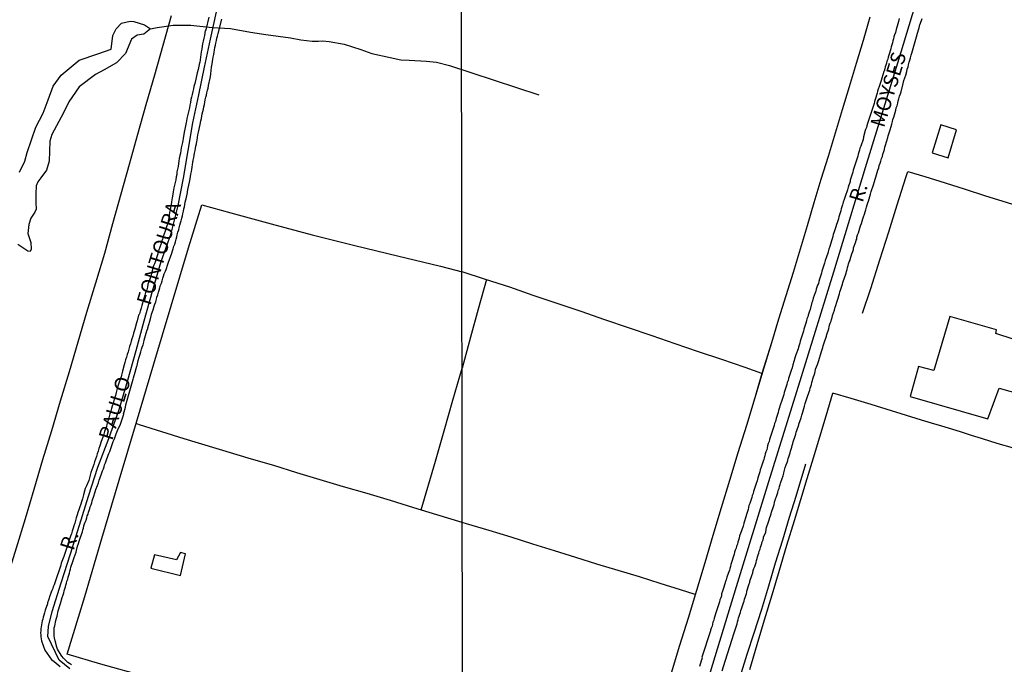
# Model space of a CAD drawing. Units: millimetres. Extents: x 183144 to 185556, y 1657654 to 1660429.
# Drawn here: x 183551 to 183719, y 1659722 to 1659833 of the extents above; entities that cross this region are included whole.
import ezdxf
from ezdxf.enums import TextEntityAlignment as Align

# ---------------------------------------------------------------- set-up
doc = ezdxf.new("R2010")
doc.units = ezdxf.units.MM
for name, color, linetype in [('V-EDIFICACAO', 2, 'Continuous'), ('V-EIXO_DE_LOGRADOURO', 3, 'Continuous'), ('V-LAGOA', 150, 'Continuous'), ('V-LOTE', 1, 'Continuous'), ('V-NOME_DOS_LOGRADOUROS', 7, 'Continuous'), ('V-QUADRA', 2, 'Continuous'), ('V-TESTADA', 5, 'Continuous'), ('V-VALETA', 5, 'Continuous'), ('X-LIMITE_1000', 7, 'Continuous')]:
    doc.layers.add(name, color=color, linetype=linetype)

msp = doc.modelspace()

# ---------------------------------------------------------------- linework, layer by layer
at = {"layer": 'V-EDIFICACAO'}
for points in [[(183708.36, 1659814.55), (183706.91, 1659809.74), (183709.62, 1659808.89), (183711.04, 1659813.72), (183708.36, 1659814.55)], [(183709.9, 1659781.77), (183707.15, 1659772.53), (183707.15, 1659772.53), (183704.56, 1659773.22), (183703.11, 1659768.07), (183716.39, 1659764.27), (183718.32, 1659769.51), (183733.16, 1659765.32), (183735.41, 1659773.06), (183717.8, 1659778.83), (183717.9, 1659779.46), (183709.9, 1659781.77)], [(183573.81, 1659741), (183573.21, 1659738.7), (183578.27, 1659737.42), (183579.11, 1659741.12), (183578.29, 1659741.39), (183577.6, 1659740.11), (183573.81, 1659741)]]:
    msp.add_lwpolyline(points, close=True, dxfattribs=at)
at = {"layer": 'V-EIXO_DE_LOGRADOURO'}
for points in [[(183626.61, 1659582.79), (183630.51, 1659595.32), (183634.96, 1659610.25), (183640.44, 1659627.93), (183645.61, 1659645.61), (183651.32, 1659663.66), (183656.72, 1659681.63), (183662.28, 1659699.6), (183667.91, 1659717.57), (183673.39, 1659735.54), (183678.95, 1659753.51), (183684.51, 1659771.48), (183690.07, 1659789.38), (183695.47, 1659807.28), (183701.03, 1659825.18), (183706.43, 1659843.08), (183711.76, 1659860.98), (183714.71, 1659872.07)], [(183559.36, 1659721.46), (183557.52, 1659722.96), (183555.58, 1659727.02), (183555.69, 1659728.72), (183556.31, 1659731.27), (183557.87, 1659736.2), (183559.43, 1659741.13), (183560.99, 1659746.06), (183562.55, 1659751.01), (183564.11, 1659755.96), (183565.99, 1659760.87), (183567.77, 1659765.87), (183569.25, 1659770.87), (183570.66, 1659775.95), (183572.07, 1659781.03), (183573.46, 1659786.11), (183574.94, 1659791.15), (183576.67, 1659795.95), (183577.89, 1659800.75), (183578.81, 1659805.4), (183579.6, 1659810.14), (183580.41, 1659814.88), (183581.39, 1659819.66), (183582.39, 1659824.44), (183583.39, 1659829.22), (183584.46, 1659833.87)]]:
    msp.add_lwpolyline(points, dxfattribs=at)
at = {"layer": 'V-LAGOA'}
msp.add_lwpolyline([(183550.74, 1659806.45), (183551.63, 1659808.32), (183552.03, 1659809.81), (183553.52, 1659814.18), (183554.75, 1659816.57), (183555.65, 1659818.81), (183556.51, 1659821.15), (183557.87, 1659823.08), (183560.95, 1659825.6), (183564.12, 1659826.71), (183566.4, 1659827.5), (183566.69, 1659829.85), (183567.29, 1659830.98), (183568.2, 1659831.96), (183569.68, 1659832.31), (183570.31, 1659832.22), (183572.12, 1659831.65), (183573.15, 1659831), (183572.01, 1659830.06), (183570.84, 1659829.91), (183569.89, 1659829.2), (183568.86, 1659826.75), (183567.33, 1659825.17), (183565.22, 1659823.97), (183563.75, 1659823.15), (183560.91, 1659821.04), (183559.18, 1659818.5), (183558.24, 1659816.58), (183556.24, 1659812.88), (183555.93, 1659811.73), (183555.82, 1659808.31), (183555.33, 1659806.82), (183554.4, 1659805.51), (183553.86, 1659804.78), (183553.56, 1659804.09), (183553.54, 1659802.75), (183553.52, 1659801.27), (183553.56, 1659800.1), (183553.35, 1659799.59), (183552.64, 1659798.57), (183552.3, 1659797.48), (183552.16, 1659795.95), (183552.64, 1659794.41), (183552.71, 1659793.25), (183552.58, 1659792.87), (183552.16, 1659792.95), (183550.47, 1659794.05)], dxfattribs=at)
at = {"layer": 'V-LOTE'}
for points in [[(183550.22, 1659742.19), (183551.74, 1659747.2), (183553.22, 1659752.23), (183554.7, 1659757.26), (183556.24, 1659762.27), (183557.76, 1659767.32), (183559.26, 1659772.37), (183560.76, 1659777.42), (183562.26, 1659782.47), (183563.78, 1659787.52), (183565.3, 1659792.57), (183566.7, 1659797.66), (183568.1, 1659802.75), (183569.54, 1659807.84), (183570.98, 1659812.93), (183572.42, 1659818.02), (183573.86, 1659823.11), (183575.3, 1659828.2), (183576.76, 1659833.25)], [(183696.24, 1659832.98), (183695.05, 1659829.01), (183693.86, 1659825.04), (183692.67, 1659821.07), (183691.48, 1659817.1), (183690.29, 1659813.13), (183689.1, 1659809.16), (183687.85, 1659805.19), (183686.66, 1659801.22), (183685.47, 1659797.25), (183684.28, 1659793.28), (183683.09, 1659789.31), (183681.82, 1659785.3), (183680.59, 1659781.29), (183679.42, 1659777.26), (183677.76, 1659771.99), (183676.56, 1659767.84), (183675.14, 1659763.13), (183673.66, 1659758.42), (183672.22, 1659753.71), (183670.8, 1659749), (183669.38, 1659744.29), (183667.96, 1659739.58), (183666.54, 1659734.87), (183665.12, 1659730.16), (183663.64, 1659725.45), (183662.22, 1659720.74)], [(183694.96, 1659782.31), (183696.36, 1659786.54), (183697.9, 1659791.44), (183699.44, 1659796.26), (183700.9, 1659800.86), (183702.38, 1659805.52), (183702.73, 1659806.56)], [(183702.73, 1659806.56), (183705.63, 1659805.71), (183709.08, 1659804.63), (183712.53, 1659803.53), (183716.02, 1659802.43), (183719.53, 1659801.33), (183722.98, 1659800.23), (183726.43, 1659799.13), (183730.02, 1659798.03), (183733.61, 1659796.93), (183737.2, 1659795.75), (183740.93, 1659794.57), (183744.75, 1659793.39), (183748.51, 1659792.21), (183750.93, 1659791.44), (183749.64, 1659787.14), (183748.07, 1659782.17), (183746.54, 1659777.2), (183745.01, 1659772.23), (183743.48, 1659767.26), (183741.95, 1659762.29), (183741.23, 1659760.13)], [(183626.55, 1659704.45), (183622.04, 1659705.69), (183610.82, 1659708.95), (183603.2, 1659711.12), (183595.58, 1659713.37), (183587.93, 1659715.62), (183580.24, 1659717.87), (183572.47, 1659720.12), (183564.66, 1659722.29), (183558.89, 1659724), (183561.9, 1659733.83), (183564.83, 1659743.78), (183567.76, 1659753.73), (183570.73, 1659763.68), (183573.7, 1659773.63), (183576.67, 1659783.58), (183579.64, 1659793.53), (183581.92, 1659800.86)], [(183581.92, 1659800.86), (183586.88, 1659799.51), (183593.77, 1659797.61), (183600.78, 1659795.71), (183608.1, 1659793.92), (183615.42, 1659792.13), (183622.74, 1659790.34), (183626.48, 1659789.39)], [(183630.61, 1659788.07), (183629.21, 1659783.03), (183627.9, 1659778.23), (183626.45, 1659772.93)], [(183677.76, 1659772), (183674.88, 1659773.01), (183670.88, 1659774.37), (183666.9, 1659775.73), (183662.92, 1659777.09), (183658.96, 1659778.45), (183654.9, 1659779.81), (183650.88, 1659781.21), (183646.82, 1659782.61), (183642.7, 1659783.99), (183638.62, 1659785.37), (183634.6, 1659786.77), (183630.48, 1659788.11), (183626.48, 1659789.39)], [(183619.44, 1659748.65), (183621.9, 1659757), (183623.4, 1659762.21), (183624.87, 1659767.42), (183626.45, 1659772.93)], [(183675.68, 1659721.37), (183676.95, 1659725.62), (183678.22, 1659729.87), (183679.49, 1659734.12), (183680.76, 1659738.37), (183682.03, 1659742.62), (183683.3, 1659746.87), (183684.42, 1659750.43), (183685.48, 1659754.01), (183686.56, 1659757.59), (183687.64, 1659761.17), (183688.72, 1659764.75), (183689.86, 1659768.65)], [(183734.67, 1659754.94), (183732.77, 1659755.53), (183731.2, 1659756), (183729.63, 1659756.47), (183728.06, 1659756.94), (183726.49, 1659757.41), (183724.93, 1659757.91), (183723.36, 1659758.4), (183721.79, 1659758.89), (183720.22, 1659759.38), (183718.58, 1659759.86), (183716.94, 1659760.34), (183715.32, 1659760.9), (183713.61, 1659761.41), (183711.92, 1659761.94), (183710.23, 1659762.47), (183708.51, 1659762.98), (183706.77, 1659763.48), (183705.03, 1659764.02), (183696.43, 1659766.67), (183693.04, 1659767.73), (183689.86, 1659768.65)], [(183626.49, 1659746.51), (183622.15, 1659747.82), (183618.17, 1659749.04), (183614.19, 1659750.26), (183610.19, 1659751.44), (183606.19, 1659752.62), (183602.19, 1659753.82), (183598.19, 1659755.02), (183594.23, 1659756.24), (183590.4, 1659757.37), (183578.92, 1659760.83), (183571.27, 1659763.2), (183570.66, 1659763.44)], [(183666.34, 1659734.21), (183663.84, 1659735.01), (183660.33, 1659736.05), (183656.78, 1659737.19), (183653.15, 1659738.29), (183649.52, 1659739.39), (183645.89, 1659740.49), (183642.26, 1659741.65), (183638.55, 1659742.81), (183634.84, 1659743.97), (183631.08, 1659745.13), (183627.22, 1659746.27), (183626.49, 1659746.51)]]:
    msp.add_lwpolyline(points, dxfattribs=at)
at = {"layer": 'V-QUADRA'}
for points in [[(183583.15, 1659832.98), (183582.62, 1659830.79), (183582.5, 1659830.62), (183582.5, 1659830.5), (183582.46, 1659830.43), (183582.46, 1659830.26), (183582.36, 1659829.83), (183582.27, 1659829.36), (183582.16, 1659828.89), (183582.06, 1659828.42), (183581.97, 1659827.99), (183581.91, 1659827.52), (183581.82, 1659827.05), (183581.73, 1659826.58), (183581.69, 1659826.15), (183581.63, 1659825.68), (183581.56, 1659825.21), (183581.54, 1659825.14), (183581.28, 1659824.01), (183581.14, 1659823.43), (183580.88, 1659822.34), (183580.71, 1659821.61), (183580.58, 1659821.14), (183580.52, 1659820.71), (183580.39, 1659820.24), (183580.26, 1659819.77), (183580.26, 1659819.77), (183580.15, 1659819.3), (183580.06, 1659818.87), (183579.96, 1659818.4), (183579.87, 1659817.93), (183579.79, 1659817.46), (183579.7, 1659817.03), (183579.59, 1659816.56), (183579.46, 1659816.09), (183579.38, 1659815.62), (183579.29, 1659815.19), (183579.23, 1659814.95), (183579.04, 1659813.82), (183578.91, 1659813.32), (183578.74, 1659812.23), (183578.59, 1659811.51), (183578.48, 1659811.08), (183578.37, 1659810.61), (183578.33, 1659810.14), (183578.27, 1659809.71), (183578.18, 1659809.28), (183578.07, 1659808.81), (183578.01, 1659808.34), (183577.95, 1659807.91), (183577.86, 1659807.44), (183577.75, 1659806.97), (183577.65, 1659806.5), (183577.62, 1659806.07), (183577.54, 1659805.64), (183577.47, 1659805.17), (183577.41, 1659804.93), (183577.13, 1659803.8), (183577.02, 1659803.11), (183577.01, 1659803.01), (183576.83, 1659802.04), (183576.75, 1659801.36), (183576.68, 1659800.89), (183576.58, 1659800.42), (183576.51, 1659799.99), (183576.42, 1659799.56), (183576.36, 1659799.09), (183576.3, 1659798.62), (183576.19, 1659798.19), (183576.08, 1659797.72), (183575.95, 1659797.25), (183575.76, 1659796.78), (183575.63, 1659796.35), (183575.48, 1659795.92), (183575.31, 1659795.45), (183575.18, 1659794.98), (183575.01, 1659794.55), (183574.91, 1659794.08), (183574.71, 1659793.61), (183574.58, 1659793.14), (183574.45, 1659792.71), (183574.33, 1659792.28), (183574.18, 1659791.81), (183574.16, 1659791.7), (183573.81, 1659790.78), (183573.64, 1659790.44), (183573.38, 1659789.33), (183573.17, 1659788.64), (183573.02, 1659788.17), (183572.87, 1659787.7), (183572.7, 1659787.27), (183572.61, 1659786.8), (183572.49, 1659786.33), (183572.31, 1659785.86), (183572.19, 1659785.43), (183572.06, 1659785), (183571.91, 1659784.53), (183571.78, 1659784.06), (183571.63, 1659783.63), (183571.52, 1659783.16), (183571.37, 1659782.69), (183571.24, 1659782.22), (183571.2, 1659782.07), (183571.1, 1659782), (183570.86, 1659781.02), (183570.75, 1659780.65), (183570.45, 1659779.56), (183570.26, 1659778.88), (183570.13, 1659778.41), (183569.96, 1659777.94), (183569.83, 1659777.51), (183569.7, 1659777.08), (183569.55, 1659776.61), (183569.42, 1659776.14), (183569.32, 1659775.71), (183569.17, 1659775.28), (183569.02, 1659774.81), (183568.89, 1659774.34), (183568.76, 1659773.91), (183568.66, 1659773.46), (183568.33, 1659772.41), (183568.16, 1659771.73), (183568.1, 1659771.45), (183567.71, 1659770.36), (183567.52, 1659769.67), (183567.39, 1659769.2), (183567.26, 1659768.73), (183567.26, 1659768.73), (183567.13, 1659768.26), (183567, 1659767.83), (183566.86, 1659767.36), (183566.73, 1659766.89), (183566.6, 1659766.42), (183566.47, 1659765.99), (183566.34, 1659765.56), (183566.19, 1659765.09), (183566.06, 1659764.62), (183565.95, 1659764.19), (183565.81, 1659763.72), (183565.68, 1659763.25), (183565.59, 1659762.93), (183565.29, 1659762.05), (183565.12, 1659761.38), (183564.71, 1659760.34), (183564.5, 1659759.61), (183564.31, 1659759.14), (183564.18, 1659758.71), (183564.03, 1659758.28), (183563.88, 1659757.81), (183563.71, 1659757.34), (183563.58, 1659756.91), (183563.45, 1659756.44), (183563.26, 1659755.97), (183563.11, 1659755.5), (183562.96, 1659755.07), (183562.81, 1659754.6), (183562.68, 1659754.13), (183562.58, 1659753.72), (183562.21, 1659752.8), (183561.95, 1659752.31), (183561.69, 1659751.26), (183561.48, 1659750.53), (183561.35, 1659750.06), (183561.22, 1659749.63), (183561.05, 1659749.16), (183560.9, 1659748.69), (183560.71, 1659748.22), (183560.58, 1659747.79), (183560.45, 1659747.32), (183560.32, 1659746.85), (183560.18, 1659746.38), (183560.05, 1659745.95), (183559.9, 1659745.52), (183559.72, 1659745.05), (183559.6, 1659744.58), (183559.44, 1659744.15), (183559.28, 1659743.68), (183559.19, 1659743.31), (183558.81, 1659742.22), (183558.72, 1659741.86), (183558.29, 1659740.68), (183557.88, 1659739.53), (183557.78, 1659739.18), (183557.67, 1659738.84), (183557.56, 1659738.5), (183557.44, 1659738.2), (183557.33, 1659737.86), (183557.24, 1659737.56), (183557.11, 1659737.21), (183556.98, 1659736.87), (183556.86, 1659736.53), (183556.77, 1659736.19), (183556.64, 1659735.84), (183556.51, 1659735.5), (183556.41, 1659735.2), (183556.26, 1659734.86), (183556.17, 1659734.56), (183556.04, 1659734.22), (183556, 1659734.15), (183555.68, 1659733.21), (183555.53, 1659732.76), (183555.51, 1659732.61), (183555.14, 1659731.52), (183555.01, 1659731.06), (183554.89, 1659730.66), (183554.8, 1659730.32), (183554.71, 1659729.98), (183554.63, 1659729.68), (183554.56, 1659729.33), (183554.5, 1659728.99), (183554.41, 1659728.65), (183554.39, 1659728.31), (183554.35, 1659727.96), (183554.33, 1659727.62), (183554.35, 1659727.28), (183554.37, 1659726.94), (183554.41, 1659726.59), (183554.5, 1659726.25), (183555.06, 1659724.68), (183556.27, 1659722.93), (183556.34, 1659722.87), (183556.43, 1659722.89), (183556.45, 1659722.87), (183556.62, 1659722.76), (183556.64, 1659722.74), (183557.69, 1659721.86)], [(183559.6, 1659722.16), (183559.3, 1659722.37), (183559.02, 1659722.57), (183558.78, 1659722.78), (183558.53, 1659723.01), (183558.27, 1659723.3), (183557.97, 1659723.64), (183557.84, 1659723.79), (183557.24, 1659724.84), (183557.09, 1659725.16), (183556.81, 1659726.25), (183556.71, 1659726.77), (183556.68, 1659727.11), (183556.66, 1659727.45), (183556.66, 1659727.79), (183556.68, 1659728.14), (183556.68, 1659728.48), (183556.75, 1659728.82), (183556.81, 1659729.12), (183556.88, 1659729.46), (183556.94, 1659729.76), (183557.07, 1659730.11), (183557.16, 1659730.45), (183557.24, 1659730.79), (183557.3, 1659731.13), (183557.37, 1659731.41), (183557.71, 1659732.5), (183557.74, 1659732.65), (183558.05, 1659733.66), (183558.18, 1659734.13), (183558.29, 1659734.47), (183558.38, 1659734.82), (183558.46, 1659735.16), (183558.59, 1659735.5), (183558.65, 1659735.8), (183558.78, 1659736.14), (183558.78, 1659736.14), (183558.85, 1659736.44), (183558.98, 1659736.79), (183559.06, 1659737.13), (183559.17, 1659737.47), (183559.3, 1659737.81), (183559.34, 1659738.16), (183559.45, 1659738.5), (183559.51, 1659738.84), (183559.64, 1659739.18), (183559.75, 1659739.48), (183559.83, 1659739.83), (183559.96, 1659740.17), (183560.07, 1659740.51), (183560.09, 1659740.53), (183560.41, 1659741.45), (183560.48, 1659741.69), (183560.67, 1659742.48), (183560.82, 1659742.9), (183560.95, 1659743.29), (183561.03, 1659743.64), (183561.14, 1659743.98), (183561.27, 1659744.28), (183561.39, 1659744.62), (183561.48, 1659744.92), (183561.57, 1659745.26), (183561.67, 1659745.56), (183561.76, 1659745.91), (183561.87, 1659746.25), (183561.99, 1659746.59), (183562.12, 1659746.93), (183562.23, 1659747.28), (183562.32, 1659747.62), (183562.45, 1659747.92), (183562.53, 1659748.26), (183562.64, 1659748.56), (183562.74, 1659748.9), (183562.83, 1659749.2), (183562.98, 1659749.55), (183563.09, 1659749.89), (183563.17, 1659750.23), (183563.3, 1659750.57), (183563.37, 1659750.83), (183563.69, 1659751.73), (183563.79, 1659752.13), (183564.05, 1659752.82), (183564.22, 1659753.29), (183564.35, 1659753.74), (183564.48, 1659754.04), (183564.61, 1659754.38), (183564.71, 1659754.68), (183564.84, 1659755.03), (183564.95, 1659755.37), (183565.08, 1659755.71), (183565.19, 1659756.05), (183565.29, 1659756.4), (183565.42, 1659756.74), (183565.53, 1659757.04), (183565.66, 1659757.38), (183565.79, 1659757.68), (183565.89, 1659758.02), (183566, 1659758.32), (183566.17, 1659758.67), (183566.3, 1659759.01), (183566.4, 1659759.35), (183566.51, 1659759.69), (183566.64, 1659760.04), (183566.77, 1659760.38), (183566.9, 1659760.68), (183567.05, 1659761.02), (183567.16, 1659761.32), (183567.26, 1659761.66), (183567.26, 1659761.68), (183567.63, 1659762.52), (183567.95, 1659763.14), (183568.55, 1659765.04), (183568.52, 1659765.09), (183568.63, 1659765.47), (183568.74, 1659765.86), (183568.85, 1659766.25), (183568.93, 1659766.63), (183569.04, 1659767.06), (183569.17, 1659767.44), (183569.25, 1659767.83), (183569.38, 1659768.26), (183569.51, 1659768.64), (183569.6, 1659769.03), (183569.72, 1659769.46), (183569.83, 1659769.84), (183569.94, 1659770.23), (183570.04, 1659770.66), (183570.17, 1659771.04), (183570.24, 1659771.28), (183570.52, 1659772.24), (183570.69, 1659772.84), (183570.82, 1659773.23), (183570.84, 1659773.37), (183571.03, 1659774.21), (183571.22, 1659774.79), (183571.37, 1659775.32), (183571.48, 1659775.71), (183571.48, 1659775.71), (183571.61, 1659776.14), (183571.74, 1659776.52), (183571.87, 1659776.91), (183571.99, 1659777.34), (183572.06, 1659777.72), (183572.17, 1659778.11), (183572.29, 1659778.53), (183572.4, 1659778.92), (183572.53, 1659779.31), (183572.66, 1659779.73), (183572.68, 1659779.84), (183573.04, 1659780.98), (183573.21, 1659781.57), (183573.32, 1659782.09), (183573.32, 1659782.15), (183573.6, 1659782.9), (183573.77, 1659783.5), (183573.9, 1659783.89), (183574.03, 1659784.27), (183574.16, 1659784.7), (183574.24, 1659785.09), (183574.37, 1659785.47), (183574.5, 1659785.9), (183574.63, 1659786.29), (183574.75, 1659786.67), (183574.88, 1659787.1), (183575.01, 1659787.48), (183575.14, 1659787.87), (183575.27, 1659788.3), (183575.35, 1659788.68), (183575.5, 1659789.07), (183575.68, 1659789.5), (183575.83, 1659789.82), (183576.12, 1659790.7), (183576.21, 1659791.06), (183576.59, 1659791.98), (183576.77, 1659792.58), (183576.9, 1659792.97), (183577.02, 1659793.35), (183577.15, 1659793.78), (183577.28, 1659794.16), (183577.39, 1659794.55), (183577.56, 1659794.98), (183577.65, 1659795.36), (183577.71, 1659795.75), (183577.84, 1659796.18), (183577.97, 1659796.56), (183578.07, 1659796.95), (183578.18, 1659797.38), (183578.29, 1659797.76), (183578.37, 1659798.15), (183578.48, 1659798.57), (183578.59, 1659798.96), (183578.69, 1659799.35), (183578.76, 1659799.77), (183578.82, 1659800.16), (183578.93, 1659800.54), (183579.02, 1659800.93), (183579.1, 1659801.32), (183579.21, 1659801.7), (183579.25, 1659801.89), (183579.46, 1659802.99), (183579.55, 1659803.58), (183579.57, 1659803.73), (183579.81, 1659804.74), (183579.94, 1659805.34), (183579.98, 1659805.73), (183580.06, 1659806.11), (183580.13, 1659806.54), (183580.19, 1659806.92), (183580.28, 1659807.31), (183580.3, 1659807.74), (183580.38, 1659808.12), (183580.43, 1659808.51), (183580.54, 1659808.94), (183580.62, 1659809.32), (183580.69, 1659809.71), (183580.79, 1659810.14), (183580.86, 1659810.52), (183580.92, 1659810.91), (183581.03, 1659811.33), (183581.07, 1659811.72), (183581.12, 1659811.95), (183581.26, 1659812.83), (183581.37, 1659813.28), (183581.65, 1659814.63), (183581.78, 1659815.23), (183581.88, 1659815.66), (183581.91, 1659816.05), (183581.99, 1659816.43), (183582.12, 1659816.86), (183582.19, 1659817.24), (183582.25, 1659817.63), (183582.38, 1659818.06), (183582.46, 1659818.44), (183582.52, 1659818.83), (183582.63, 1659819.26), (183582.74, 1659819.64), (183582.78, 1659820.03), (183582.87, 1659820.46), (183582.87, 1659820.46), (183582.98, 1659820.84), (183583.04, 1659821.23), (183583.04, 1659821.29), (183583.36, 1659822.55), (183583.47, 1659823.15), (183583.49, 1659823.26), (183583.58, 1659824.4), (183583.7, 1659824.99), (183583.75, 1659825.38), (183583.83, 1659825.77), (183583.88, 1659826.15), (183583.96, 1659826.58), (183584.03, 1659826.96), (183584.09, 1659827.35), (183584.17, 1659827.78), (183584.26, 1659828.16), (183584.3, 1659828.55), (183584.41, 1659828.98), (183584.5, 1659829.36), (183584.58, 1659829.75), (183584.69, 1659830.18), (183585.35, 1659832.66)], [(183701.24, 1659832.73), (183701.11, 1659832.22), (183701.01, 1659831.85), (183700.71, 1659830.85), (183700.58, 1659830.38), (183700.45, 1659829.96), (183700.34, 1659829.61), (183700.26, 1659829.27), (183700.17, 1659828.93), (183700.09, 1659828.59), (183699.98, 1659828.25), (183699.89, 1659827.91), (183699.79, 1659827.56), (183699.79, 1659827.56), (183699.68, 1659827.22), (183699.58, 1659826.84), (183699.47, 1659826.5), (183699.38, 1659826.16), (183699.28, 1659825.81), (183699.15, 1659825.47), (183699.06, 1659825.13), (183698.93, 1659824.79), (183698.83, 1659824.45), (183698.76, 1659824.11), (183698.66, 1659823.76), (183698.64, 1659823.66), (183698.25, 1659822.53), (183698.15, 1659822.12), (183697.8, 1659821.12), (183697.65, 1659820.67), (183697.55, 1659820.31), (183697.46, 1659819.96), (183697.35, 1659819.62), (183697.24, 1659819.24), (183697.14, 1659818.9), (183697.03, 1659818.56), (183696.93, 1659818.21), (183696.82, 1659817.87), (183696.71, 1659817.53), (183696.61, 1659817.19), (183696.5, 1659816.85), (183696.39, 1659816.51), (183696.29, 1659816.17), (183696.18, 1659815.82), (183696.05, 1659815.44), (183695.92, 1659815.1), (183695.84, 1659814.76), (183695.73, 1659814.41), (183695.64, 1659814.07), (183695.49, 1659813.73), (183695.41, 1659813.58), (183695.15, 1659812.49), (183695.14, 1659812.44), (183695.05, 1659812.04), (183694.67, 1659810.91), (183694.51, 1659810.55), (183694.45, 1659810.23), (183694.34, 1659809.89), (183694.24, 1659809.55), (183694.15, 1659809.21), (183694.05, 1659808.86), (183693.92, 1659808.48), (183693.81, 1659808.14), (183693.73, 1659807.8), (183693.6, 1659807.46), (183693.49, 1659807.11), (183693.38, 1659806.77), (183693.28, 1659806.43), (183693.17, 1659806.09), (183693.06, 1659805.75), (183692.98, 1659805.41), (183692.87, 1659805.06), (183692.83, 1659804.87), (183692.53, 1659803.91), (183692.38, 1659803.42), (183692.21, 1659802.93), (183692.19, 1659802.82), (183691.83, 1659801.8), (183691.67, 1659801.33), (183691.55, 1659800.88), (183691.44, 1659800.54), (183691.34, 1659800.2), (183691.23, 1659799.86), (183691.12, 1659799.51), (183691.01, 1659799.17), (183690.93, 1659798.83), (183690.84, 1659798.49), (183690.72, 1659798.15), (183690.61, 1659797.81), (183690.52, 1659797.47), (183690.39, 1659797.12), (183690.27, 1659796.78), (183690.16, 1659796.44), (183690.07, 1659796.1), (183689.95, 1659795.76), (183689.86, 1659795.42), (183689.75, 1659795.07), (183689.65, 1659794.73), (183689.65, 1659794.71), (183689.35, 1659793.73), (183689.2, 1659793.26), (183689.09, 1659792.81), (183689.09, 1659792.79), (183688.75, 1659791.79), (183688.6, 1659791.33), (183688.45, 1659790.89), (183688.32, 1659790.55), (183688.24, 1659790.21), (183688.13, 1659789.87), (183688, 1659789.52), (183687.92, 1659789.18), (183687.81, 1659788.8), (183687.73, 1659788.46), (183687.6, 1659788.12), (183687.6, 1659788.12), (183687.51, 1659787.77), (183687.41, 1659787.43), (183687.28, 1659787.09), (183687.17, 1659786.75), (183687.04, 1659786.41), (183686.96, 1659786.07), (183686.89, 1659785.81), (183686.53, 1659784.87), (183686.38, 1659784.38), (183686.28, 1659784.17), (183686.02, 1659782.97), (183685.85, 1659782.48), (183685.68, 1659782.01), (183685.59, 1659781.67), (183685.46, 1659781.33), (183685.38, 1659780.99), (183685.27, 1659780.64), (183685.16, 1659780.3), (183685.04, 1659779.92), (183684.95, 1659779.58), (183684.84, 1659779.24), (183684.74, 1659778.89), (183684.65, 1659778.55), (183684.54, 1659778.21), (183684.42, 1659777.87), (183684.31, 1659777.53), (183684.23, 1659777.19), (183684.1, 1659776.84), (183683.99, 1659776.5), (183683.93, 1659776.22), (183683.56, 1659775.18), (183683.39, 1659774.69), (183683.37, 1659774.6), (183683.05, 1659773.47), (183682.9, 1659772.98), (183682.73, 1659772.49), (183682.65, 1659772.15), (183682.54, 1659771.81), (183682.41, 1659771.47), (183682.3, 1659771.12), (183682.22, 1659770.78), (183682.09, 1659770.44), (183682.01, 1659770.1), (183681.9, 1659769.76), (183681.77, 1659769.42), (183681.68, 1659769.07), (183681.58, 1659768.73), (183681.49, 1659768.39), (183681.37, 1659768.05), (183681.28, 1659767.71), (183681.17, 1659767.37), (183681.04, 1659767.02), (183680.98, 1659766.92), (183680.6, 1659765.66), (183680.51, 1659765.34), (183680.17, 1659764.29), (183680.06, 1659763.78), (183679.93, 1659763.44), (183679.83, 1659763.1), (183679.74, 1659762.76), (183679.61, 1659762.41), (183679.53, 1659762.07), (183679.42, 1659761.73), (183679.29, 1659761.39), (183679.17, 1659761.05), (183679.06, 1659760.71), (183678.97, 1659760.36), (183678.85, 1659760.02), (183678.72, 1659759.64), (183678.63, 1659759.3), (183678.57, 1659758.96), (183678.44, 1659758.61), (183678.33, 1659758.27), (183678.25, 1659757.93), (183678.12, 1659757.59), (183678.06, 1659757.25), (183678.04, 1659757.18), (183677.61, 1659755.97), (183677.46, 1659755.52), (183677.37, 1659755.18), (183677.05, 1659754.13), (183676.93, 1659753.64), (183676.75, 1659753.19), (183676.67, 1659752.85), (183676.56, 1659752.51), (183676.43, 1659752.17), (183676.33, 1659751.83), (183676.24, 1659751.48), (183676.11, 1659751.14), (183676.01, 1659750.76), (183675.9, 1659750.42), (183675.79, 1659750.08), (183675.66, 1659749.73), (183675.54, 1659749.39), (183675.45, 1659749.05), (183675.39, 1659748.71), (183675.26, 1659748.37), (183675.17, 1659748.03), (183675.04, 1659747.68), (183675.05, 1659747.66), (183675.05, 1659747.66), (183674.66, 1659746.4), (183674.65, 1659746.36), (183674.54, 1659745.87), (183674.11, 1659744.65), (183673.93, 1659744.2), (183673.85, 1659743.8), (183673.75, 1659743.46), (183673.64, 1659743.12), (183673.55, 1659742.78), (183673.42, 1659742.43), (183673.32, 1659742.09), (183673.19, 1659741.75), (183673.08, 1659741.41), (183673, 1659741.07), (183672.87, 1659740.73), (183672.78, 1659740.38), (183672.66, 1659740), (183672.55, 1659739.66), (183672.42, 1659739.32), (183672.36, 1659738.98), (183672.27, 1659738.63), (183672.18, 1659738.29), (183672.17, 1659738.23), (183671.76, 1659737.14), (183671.61, 1659736.67), (183671.59, 1659736.56), (183671.18, 1659735.26), (183671.03, 1659734.77), (183670.86, 1659734.28), (183670.82, 1659733.94), (183670.71, 1659733.6), (183670.58, 1659733.25), (183670.48, 1659732.91), (183670.39, 1659732.57), (183670.26, 1659732.23), (183670.16, 1659731.89), (183670.05, 1659731.55), (183669.94, 1659731.21), (183669.82, 1659730.86), (183669.69, 1659730.48), (183669.58, 1659730.14), (183669.5, 1659729.8), (183669.37, 1659729.45), (183669.3, 1659729.11), (183669.22, 1659728.77), (183669.09, 1659728.43), (183668.98, 1659728.09), (183668.95, 1659727.97), (183667.46, 1659723.44), (183667.51, 1659723.33), (183667.47, 1659723.2), (183667.45, 1659723.09), (183667.4, 1659723.01), (183667.4, 1659722.92), (183667.38, 1659722.88), (183667.34, 1659722.77), (183667.3, 1659722.62), (183667.17, 1659722.24), (183667.06, 1659721.86)], [(183670.95, 1659721.1), (183671.47, 1659722.8), (183672.7, 1659726.72), (183672.72, 1659726.78), (183672.76, 1659726.85), (183672.83, 1659727.11), (183672.95, 1659727.45), (183673.04, 1659727.79), (183673.15, 1659728.13), (183673.27, 1659728.47), (183673.38, 1659728.81), (183673.49, 1659729.16), (183673.6, 1659729.5), (183673.7, 1659729.84), (183673.77, 1659730.18), (183673.87, 1659730.48), (183673.98, 1659730.82), (183674.06, 1659731.12), (183674.17, 1659731.46), (183674.26, 1659731.76), (183674.38, 1659732.1), (183674.47, 1659732.4), (183674.58, 1659732.74), (183674.69, 1659733.04), (183674.77, 1659733.38), (183674.9, 1659733.68), (183675, 1659734.02), (183675.09, 1659734.32), (183675.17, 1659734.66), (183675.18, 1659734.73), (183675.52, 1659735.82), (183675.66, 1659736.29), (183675.71, 1659736.48), (183676.03, 1659737.46), (183676.18, 1659737.88), (183676.28, 1659738.29), (183676.39, 1659738.63), (183676.52, 1659738.98), (183676.65, 1659739.32), (183676.75, 1659739.66), (183676.82, 1659740), (183676.93, 1659740.34), (183677.01, 1659740.64), (183677.12, 1659740.98), (183677.22, 1659741.28), (183677.31, 1659741.62), (183677.44, 1659741.92), (183677.52, 1659742.26), (183677.63, 1659742.56), (183677.76, 1659742.9), (183677.82, 1659743.2), (183677.95, 1659743.54), (183678.01, 1659743.84), (183678.04, 1659743.99), (183678.4, 1659744.86), (183678.48, 1659745.34), (183678.55, 1659745.66), (183678.87, 1659746.62), (183678.99, 1659746.98), (183679.12, 1659747.34), (183679.21, 1659747.64), (183679.32, 1659747.98), (183679.4, 1659748.28), (183679.51, 1659748.62), (183679.63, 1659748.92), (183679.74, 1659749.26), (183679.83, 1659749.56), (183679.91, 1659749.9), (183679.98, 1659750.2), (183680, 1659750.24), (183680.02, 1659750.26), (183680.02, 1659750.39), (183680.06, 1659750.5), (183680.12, 1659750.71), (183680.19, 1659750.73), (183680.23, 1659750.97), (183680.36, 1659751.31), (183680.47, 1659751.66), (183680.55, 1659752), (183680.68, 1659752.34), (183680.77, 1659752.68), (183680.87, 1659753.02), (183680.92, 1659753.21), (183681.21, 1659754.02), (183681.37, 1659754.49), (183681.49, 1659754.94), (183681.5, 1659755.01), (183681.75, 1659755.92), (183681.9, 1659756.37), (183682.05, 1659756.78), (183682.18, 1659757.12), (183682.26, 1659757.46), (183682.37, 1659757.76), (183682.48, 1659758.1), (183682.56, 1659758.4), (183682.67, 1659758.74), (183682.75, 1659759.04), (183682.88, 1659759.38), (183682.94, 1659759.68), (183683.05, 1659760.02), (183683.12, 1659760.32), (183683.12, 1659760.32), (183683.22, 1659760.66), (183683.35, 1659760.96), (183683.44, 1659761.3), (183683.54, 1659761.6), (183683.63, 1659761.94), (183683.73, 1659762.24), (183683.86, 1659762.58), (183683.97, 1659762.88), (183684.05, 1659763.23), (183684.08, 1659763.33), (183684.44, 1659764.42), (183684.61, 1659764.89), (183684.7, 1659765.21), (183684.91, 1659766), (183685.06, 1659766.44), (183685.16, 1659766.85), (183685.29, 1659767.2), (183685.38, 1659767.54), (183685.48, 1659767.88), (183685.61, 1659768.22), (183685.72, 1659768.52), (183685.81, 1659768.86), (183685.93, 1659769.16), (183686.02, 1659769.5), (183686.12, 1659769.8), (183686.21, 1659770.14), (183686.27, 1659770.44), (183686.4, 1659770.78), (183686.47, 1659771.08), (183686.59, 1659771.42), (183686.7, 1659771.72), (183686.79, 1659772.06), (183686.89, 1659772.36), (183686.91, 1659772.7), (183686.92, 1659772.72), (183687.26, 1659773.53), (183687.43, 1659774.03), (183687.53, 1659774.37), (183687.56, 1659774.43), (183687.83, 1659775.35), (183687.96, 1659775.75), (183688.07, 1659776.12), (183688.15, 1659776.46), (183688.26, 1659776.76), (183688.37, 1659777.1), (183688.47, 1659777.4), (183688.58, 1659777.74), (183688.67, 1659778.04), (183688.79, 1659778.38), (183688.86, 1659778.68), (183688.98, 1659779.02), (183689.07, 1659779.32), (183689.18, 1659779.66), (183689.26, 1659779.96), (183689.33, 1659780.3), (183689.45, 1659780.6), (183689.58, 1659780.94), (183689.65, 1659781.24), (183689.75, 1659781.58), (183689.84, 1659781.88), (183689.84, 1659781.9), (183690.16, 1659782.84), (183690.31, 1659783.33), (183690.33, 1659783.48), (183690.65, 1659784.4), (183690.8, 1659784.87), (183690.89, 1659785.3), (183691.01, 1659785.64), (183691.1, 1659785.98), (183691.2, 1659786.28), (183691.33, 1659786.62), (183691.4, 1659786.92), (183691.53, 1659787.26), (183691.61, 1659787.56), (183691.72, 1659787.9), (183691.85, 1659788.2), (183691.95, 1659788.54), (183692.04, 1659788.84), (183692.14, 1659789.18), (183692.23, 1659789.48), (183692.36, 1659789.82), (183692.4, 1659790.12), (183692.51, 1659790.46), (183692.59, 1659790.76), (183692.7, 1659791.1), (183692.83, 1659791.4), (183692.85, 1659791.51), (183693.15, 1659792.47), (183693.3, 1659792.87), (183693.4, 1659793.24), (183693.45, 1659793.51), (183693.81, 1659794.52), (183693.87, 1659794.84), (183693.98, 1659794.97), (183694, 1659795.33), (183694.13, 1659795.72), (183694.26, 1659796.1), (183694.39, 1659796.48), (183694.51, 1659796.87), (183694.64, 1659797.29), (183694.64, 1659797.29), (183694.77, 1659797.68), (183694.9, 1659798.06), (183695.03, 1659798.45), (183695.16, 1659798.83), (183695.28, 1659799.26), (183695.41, 1659799.64), (183695.52, 1659800.03), (183695.62, 1659800.45), (183695.75, 1659800.84), (183695.88, 1659801.22), (183695.97, 1659801.5), (183696.33, 1659802.67), (183696.44, 1659803.12), (183696.84, 1659804.3), (183697.03, 1659804.83), (183697.12, 1659805.24), (183697.25, 1659805.62), (183697.38, 1659806), (183697.48, 1659806.39), (183697.61, 1659806.82), (183697.74, 1659807.2), (183697.84, 1659807.58), (183697.97, 1659807.97), (183698.1, 1659808.35), (183698.23, 1659808.78), (183698.36, 1659809.16), (183698.46, 1659809.55), (183698.59, 1659809.97), (183698.7, 1659810.36), (183698.8, 1659810.74), (183698.83, 1659810.89), (183699.15, 1659811.81), (183699.32, 1659812.41), (183699.38, 1659812.68), (183699.7, 1659813.69), (183699.89, 1659814.29), (183699.98, 1659814.67), (183700.08, 1659815.1), (183700.17, 1659815.48), (183700.3, 1659815.87), (183700.43, 1659816.29), (183700.55, 1659816.68), (183700.66, 1659817.06), (183700.75, 1659817.45), (183700.88, 1659817.83), (183701, 1659818.26), (183701.09, 1659818.64), (183701.2, 1659819.03), (183701.32, 1659819.45), (183701.45, 1659819.84), (183701.56, 1659820.2), (183701.92, 1659821.63), (183702.03, 1659822.12), (183702.37, 1659823.08), (183702.54, 1659823.68), (183702.63, 1659824.06), (183702.75, 1659824.45), (183702.84, 1659824.83), (183702.97, 1659825.26), (183703.05, 1659825.64), (183703.16, 1659826.03), (183703.29, 1659826.45), (183703.42, 1659826.84), (183703.5, 1659827.22), (183703.61, 1659827.61), (183703.74, 1659827.99), (183703.86, 1659828.42), (183703.97, 1659828.8), (183704.08, 1659829.19), (183704.18, 1659829.61), (183704.31, 1659830), (183704.34, 1659830.06), (183704.65, 1659831.15), (183704.8, 1659831.75), (183704.81, 1659831.77), (183705.17, 1659832.77)]]:
    msp.add_lwpolyline(points, dxfattribs=at)
at = {"layer": 'V-TESTADA'}
for points in [[(183544.86, 1659724.14), (183545.74, 1659727.12), (183547.22, 1659732.15), (183548.7, 1659737.18), (183550.22, 1659742.19), (183551.74, 1659747.2), (183553.22, 1659752.23), (183554.7, 1659757.26), (183556.24, 1659762.27), (183557.76, 1659767.32), (183559.26, 1659772.37), (183560.76, 1659777.42), (183562.26, 1659782.47), (183563.78, 1659787.52), (183565.3, 1659792.57), (183566.7, 1659797.66), (183568.1, 1659802.75), (183569.54, 1659807.84), (183570.98, 1659812.93), (183572.42, 1659818.02), (183573.86, 1659823.11), (183575.3, 1659828.2), (183576.76, 1659833.25)], [(183696.24, 1659832.98), (183695.05, 1659829.01), (183693.86, 1659825.04), (183692.67, 1659821.07), (183691.48, 1659817.1), (183690.29, 1659813.13), (183689.1, 1659809.16), (183687.85, 1659805.19), (183686.66, 1659801.22), (183685.47, 1659797.25), (183684.28, 1659793.28), (183683.09, 1659789.31), (183681.82, 1659785.3), (183680.59, 1659781.29), (183679.42, 1659777.26), (183677.83, 1659772.22), (183676.56, 1659767.84), (183675.14, 1659763.13), (183673.66, 1659758.42), (183672.22, 1659753.71), (183670.8, 1659749), (183669.38, 1659744.29), (183667.96, 1659739.58), (183666.54, 1659734.87), (183665.12, 1659730.16), (183663.64, 1659725.45), (183662.22, 1659720.74)], [(183694.96, 1659782.31), (183696.36, 1659786.54), (183697.9, 1659791.44), (183699.44, 1659796.26), (183700.9, 1659800.86), (183702.38, 1659805.52), (183702.73, 1659806.56)], [(183626.55, 1659704.45), (183622.04, 1659705.69), (183610.82, 1659708.95), (183603.2, 1659711.12), (183595.58, 1659713.37), (183587.93, 1659715.62), (183580.24, 1659717.87), (183572.47, 1659720.12), (183564.66, 1659722.29), (183558.89, 1659724), (183561.9, 1659733.83), (183564.83, 1659743.78), (183567.76, 1659753.73), (183570.73, 1659763.68), (183573.7, 1659773.63), (183576.67, 1659783.58), (183579.64, 1659793.53), (183581.92, 1659800.86)], [(183675.68, 1659721.37), (183676.95, 1659725.62), (183678.22, 1659729.87), (183679.49, 1659734.12), (183680.76, 1659738.37), (183682.03, 1659742.62), (183683.3, 1659746.87), (183684.42, 1659750.43), (183685.48, 1659754.01), (183686.56, 1659757.59), (183687.64, 1659761.17), (183688.72, 1659764.75), (183689.86, 1659768.65)]]:
    msp.add_lwpolyline(points, dxfattribs=at)
at = {"layer": 'V-VALETA'}
for points in [[(183573.15, 1659831), (183574.26, 1659831.23), (183577, 1659831.59), (183580.02, 1659831.63), (183583.71, 1659831.22), (183586.81, 1659831.01), (183590.25, 1659830.42), (183592.87, 1659829.99), (183597.12, 1659829.43), (183598.88, 1659829.08), (183600.78, 1659828.89), (183601.9, 1659828.85), (183602.65, 1659828.93), (183603.7, 1659828.81), (183606.28, 1659828.34), (183609.12, 1659827.45), (183611.02, 1659826.78), (183614.12, 1659826.05), (183615.99, 1659825.68), (183617.37, 1659825.64), (183620.36, 1659825.47), (183622.08, 1659825.29), (183624.32, 1659824.69), (183639.56, 1659819.7)], [(183685.23, 1659756.5), (183683.53, 1659750.96), (183682.4, 1659747.34), (183681.25, 1659743.47), (183680.04, 1659739.53), (183678.89, 1659735.59), (183677.68, 1659731.61), (183676.39, 1659727.59), (183675.18, 1659723.89), (183673.99, 1659720.04)]]:
    msp.add_lwpolyline(points, dxfattribs=at)
at = {"layer": 'X-LIMITE_1000'}
msp.add_line((183629.6, 1657654.74), (183625.47, 1660426.2), dxfattribs=at)

# ---------------------------------------------------------------- texts
at = {"layer": 'V-NOME_DOS_LOGRADOUROS'}
for s, p in [('MOYSES', (183699.39, 1659813.71)), ('R.', (183695.73, 1659800.9)), ('FONTOURA', (183573.85, 1659783.31)), ('PAULO', (183567.34, 1659760.19)), ('R.', (183560.72, 1659741.34))]:
    msp.add_text(s, height=2.5, rotation=73, dxfattribs=at).set_placement(p, align=Align.BOTTOM_LEFT)

doc.saveas('drawing.dxf')
